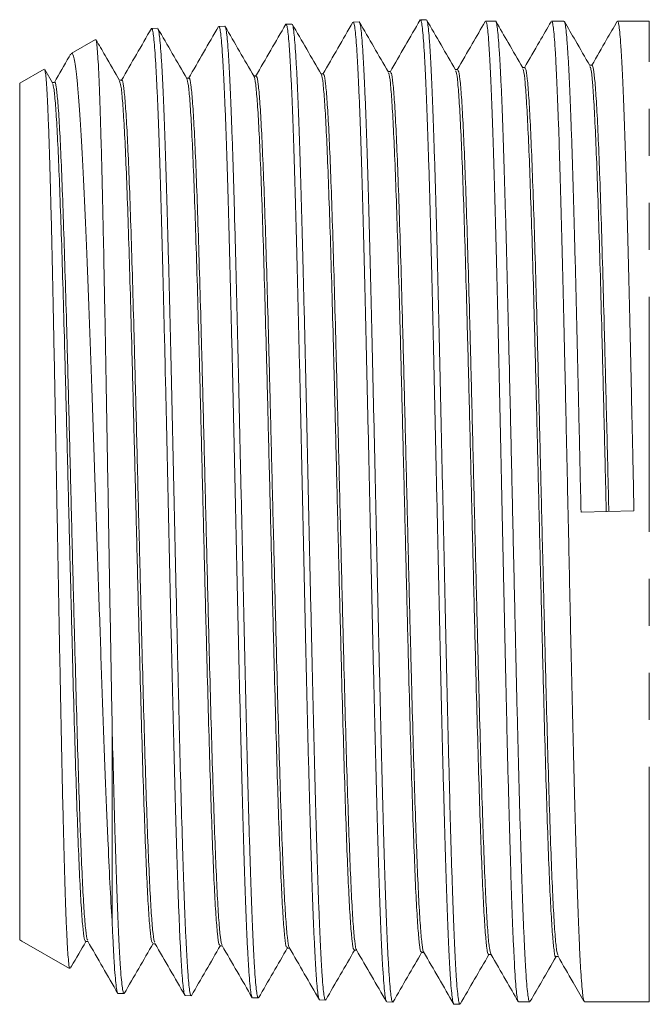
# Model space of a CAD drawing. Units: millimetres. Extents: x 177 to 249, y 89 to 257.
# Drawn here: x 177 to 194, y 96 to 122 of the extents above; entities that cross this region are included whole.
import ezdxf

# ---------------------------------------------------------------- set-up
doc = ezdxf.new("R2010")
doc.units = ezdxf.units.MM
doc.linetypes.add('PHANTOM', pattern=[12.7, 6.35, -1.27, 1.27, -1.27, 1.27, -1.27])

msp = doc.modelspace()

# ---------------------------------------------------------------- linework, layer by layer
at = {"color": 7, "linetype": 'Continuous', "lineweight": 15}
for p, q in [((186.166, 122.158), (186.006, 122.152)), ((187.98, 122.216), (187.82, 122.21)), ((189.849, 122.179), (189.582, 122.179)), ((191.696, 122.179), (191.363, 122.179)), ((194.002, 122.179), (193.144, 122.179)), ((180.724, 121.983), (180.563, 121.978)), ((182.538, 122.041), (182.378, 122.036)), ((184.352, 122.099), (184.192, 122.094)), ((179.046, 121.681), (178.391, 121.303)), ((177.661, 120.881), (177.002, 120.501)), ((177.887, 120.511), (177.677, 120.873)), ((177.002, 97.358), (177.002, 120.501)), ((193.588, 108.948), (192.159, 108.912)), ((179.502, 97.755), (179.502, 102.936)), ((177.002, 97.358), (177.06, 97.324)), ((177.06, 97.324), (178.349, 96.58)), ((179.657, 95.909), (179.817, 95.904)), ((181.471, 95.851), (181.631, 95.846)), ((183.285, 95.793), (183.445, 95.788)), ((185.099, 95.735), (185.259, 95.73)), ((186.913, 95.677), (187.073, 95.672)), ((188.727, 95.619), (188.887, 95.614)), ((190.473, 95.679), (190.773, 95.679)), ((192.253, 95.679), (194.002, 95.679))]:
    msp.add_line(p, q, dxfattribs=at)
at = {"color": 8, "linetype": 'PHANTOM', "lineweight": 0}
msp.add_line((194.002, 95.679), (194.002, 122.179), dxfattribs=at)
at = {"color": 7, "linetype": 'Continuous', "lineweight": 15, "flags": 128}
for points in [[(187.014, 120.812), (186.979, 120.812), (186.951, 120.812)], [(188.828, 120.871), (188.793, 120.871), (188.764, 120.871)], [(190.642, 120.928), (190.607, 120.928), (190.579, 120.928)], [(192.456, 120.986), (192.421, 120.986), (192.392, 120.986)], [(177.944, 120.522), (177.909, 120.521), (177.881, 120.521)], [(179.758, 120.58), (179.723, 120.58), (179.695, 120.58)], [(181.572, 120.637), (181.537, 120.637), (181.509, 120.637)], [(183.386, 120.696), (183.351, 120.696), (183.323, 120.696)], [(185.2, 120.754), (185.165, 120.754), (185.137, 120.754)], [(178.782, 97.308), (178.816, 97.308), (178.845, 97.308)], [(180.595, 97.25), (180.63, 97.25), (180.658, 97.25)], [(182.41, 97.191), (182.444, 97.191), (182.473, 97.191)], [(184.224, 97.134), (184.258, 97.134), (184.287, 97.134)], [(186.037, 97.075), (186.072, 97.075), (186.1, 97.075)], [(187.852, 97.017), (187.886, 97.017), (187.915, 97.017)], [(189.665, 96.96), (189.7, 96.96), (189.729, 96.96)], [(191.48, 96.901), (191.514, 96.901), (191.543, 96.901)]]:
    msp.add_lwpolyline(points, dxfattribs=at)
at = {"color": 7, "linetype": 'Continuous', "lineweight": 15}
for points, knots in [([(186.001, 122.153), (185.865, 121.918), (185.594, 121.448), (185.323, 120.978), (185.188, 120.744)], [0, 0, 0, 0, 0.500031, 1, 1, 1, 1]), ([(186.902, 95.698), (186.897, 95.705), (186.884, 95.724), (186.864, 95.859), (186.84, 96.095), (186.815, 96.427), (186.79, 96.844), (186.766, 97.345), (186.742, 97.934), (186.718, 98.602), (186.693, 99.338), (186.669, 100.139), (186.644, 101.012), (186.62, 101.942), (186.596, 102.912), (186.572, 103.925), (186.547, 104.982), (186.522, 106.069), (186.498, 107.164), (186.474, 108.272), (186.45, 109.396), (186.425, 110.516), (186.4, 111.613), (186.376, 112.692), (186.352, 113.755), (186.328, 114.782), (186.303, 115.757), (186.279, 116.686), (186.254, 117.567), (186.23, 118.386), (186.206, 119.129), (186.182, 119.802), (186.157, 120.403), (186.132, 120.921), (186.109, 121.349), (186.085, 121.69), (186.06, 121.944), (186.035, 122.097), (186.017, 122.161), (186.008, 122.147), (186.006, 122.145)], [0, 0, 0, 0, 0.016027, 0.042847, 0.070446, 0.098044, 0.124859, 0.151674, 0.179268, 0.206862, 0.233671, 0.260481, 0.288069, 0.315658, 0.34246, 0.369263, 0.396844, 0.424426, 0.451221, 0.478015, 0.505589, 0.533162, 0.55995, 0.586739, 0.614305, 0.641872, 0.668656, 0.695439, 0.723001, 0.750564, 0.777341, 0.804119, 0.831675, 0.859231, 0.886002, 0.912772, 0.940321, 0.96787, 0.994632, 1, 1, 1, 1]), ([(186.957, 120.801), (186.826, 121.027), (186.564, 121.479), (186.303, 121.931), (186.172, 122.157)], [0, 0, 0, 0, 0.49997, 1, 1, 1, 1]), ([(186.177, 122.137), (186.182, 122.13), (186.195, 122.112), (186.216, 121.979), (186.241, 121.746), (186.265, 121.416), (186.289, 121.002), (186.313, 120.504), (186.338, 119.917), (186.362, 119.252), (186.386, 118.519), (186.41, 117.719), (186.435, 116.849), (186.46, 115.921), (186.484, 114.953), (186.508, 113.942), (186.532, 112.886), (186.556, 111.801), (186.581, 110.706), (186.606, 109.598), (186.63, 108.475), (186.654, 107.355), (186.678, 106.257), (186.703, 105.177), (186.728, 104.113), (186.752, 103.084), (186.776, 102.107), (186.8, 101.176), (186.825, 100.293), (186.849, 99.471), (186.873, 98.724), (186.897, 98.048), (186.922, 97.444), (186.946, 96.922), (186.971, 96.491), (186.995, 96.146), (187.019, 95.888), (187.043, 95.731), (187.062, 95.664), (187.072, 95.677), (187.073, 95.68)], [0, 0, 0, 0, 0.015551, 0.042316, 0.069857, 0.097399, 0.12417, 0.150941, 0.178489, 0.206037, 0.232815, 0.259594, 0.28715, 0.314706, 0.341492, 0.368277, 0.395841, 0.423404, 0.450194, 0.476984, 0.504552, 0.53212, 0.558916, 0.585712, 0.613286, 0.64086, 0.667663, 0.694465, 0.722046, 0.749627, 0.776438, 0.803249, 0.830838, 0.858427, 0.885244, 0.91206, 0.939655, 0.96725, 0.994072, 1, 1, 1, 1]), ([(187.815, 122.21), (187.679, 121.975), (187.408, 121.505), (187.137, 121.036), (187.001, 120.801)], [0, 0, 0, 0, 0.50003, 1, 1, 1, 1]), ([(188.717, 95.638), (188.714, 95.64), (188.703, 95.648), (188.685, 95.755), (188.66, 95.965), (188.635, 96.275), (188.611, 96.67), (188.587, 97.151), (188.563, 97.721), (188.538, 98.372), (188.513, 99.091), (188.489, 99.879), (188.465, 100.739), (188.441, 101.659), (188.416, 102.621), (188.391, 103.627), (188.367, 104.68), (188.343, 105.765), (188.319, 106.861), (188.295, 107.971), (188.27, 109.099), (188.245, 110.226), (188.221, 111.332), (188.197, 112.422), (188.173, 113.496), (188.148, 114.538), (188.123, 115.53), (188.1, 116.476), (188.075, 117.376), (188.051, 118.216), (188.026, 118.981), (188.002, 119.676), (187.978, 120.301), (187.954, 120.844), (187.929, 121.297), (187.904, 121.663), (187.88, 121.943), (187.856, 122.124), (187.836, 122.209), (187.824, 122.202), (187.82, 122.199)], [0, 0, 0, 0, 0.00912, 0.035932, 0.063524, 0.091116, 0.11792, 0.144725, 0.172308, 0.199892, 0.226691, 0.253489, 0.281067, 0.308645, 0.335439, 0.362233, 0.389806, 0.417379, 0.444167, 0.470954, 0.498521, 0.526088, 0.552868, 0.579649, 0.607208, 0.634767, 0.66154, 0.688313, 0.715864, 0.743415, 0.770183, 0.796951, 0.824497, 0.852043, 0.878806, 0.905569, 0.933109, 0.96065, 0.987406, 1, 1, 1, 1]), ([(188.77, 120.86), (188.64, 121.086), (188.378, 121.538), (188.117, 121.99), (187.986, 122.216)], [0, 0, 0, 0, 0.499971, 1, 1, 1, 1]), ([(187.991, 122.203), (187.992, 122.203), (188.001, 122.203), (188.017, 122.115), (188.042, 121.932), (188.066, 121.649), (188.091, 121.274), (188.115, 120.81), (188.139, 120.266), (188.163, 119.643), (188.188, 118.938), (188.213, 118.159), (188.237, 117.323), (188.261, 116.428), (188.285, 115.471), (188.31, 114.466), (188.335, 113.432), (188.359, 112.366), (188.383, 111.265), (188.407, 110.147), (188.432, 109.031), (188.456, 107.914), (188.481, 106.794), (188.505, 105.689), (188.529, 104.617), (188.553, 103.575), (188.578, 102.561), (188.603, 101.593), (188.626, 100.687), (188.65, 99.837), (188.675, 99.045), (188.7, 98.324), (188.724, 97.684), (188.748, 97.123), (188.772, 96.641), (188.797, 96.248), (188.822, 95.948), (188.846, 95.741), (188.868, 95.627), (188.881, 95.625), (188.887, 95.624)], [0, 0, 0, 0, 0.002363, 0.029893, 0.056652, 0.08341, 0.110946, 0.138481, 0.165247, 0.192012, 0.219555, 0.247097, 0.273871, 0.300644, 0.328195, 0.355746, 0.382525, 0.409304, 0.436861, 0.464417, 0.491201, 0.517985, 0.545547, 0.573109, 0.599899, 0.626689, 0.654256, 0.681824, 0.708622, 0.735419, 0.762994, 0.79057, 0.817375, 0.84418, 0.871763, 0.899347, 0.926156, 0.952966, 0.980554, 1, 1, 1, 1]), ([(189.568, 122.164), (189.453, 121.964), (189.202, 121.53), (188.951, 121.095), (188.816, 120.86)], [0, 0, 0, 0, 0.459709, 1, 1, 1, 1]), ([(189.582, 122.171), (189.589, 122.169), (189.603, 122.164), (189.626, 122.044), (189.65, 121.83), (189.673, 121.525), (189.696, 121.132), (189.721, 120.648), (189.745, 120.079), (189.769, 119.437), (189.792, 118.721), (189.816, 117.928), (189.84, 117.071), (189.865, 116.163), (189.888, 115.206), (189.912, 114.194), (189.936, 113.144), (189.96, 112.074), (189.984, 110.982), (190.008, 109.865), (190.032, 108.742), (190.055, 107.63), (190.079, 106.527), (190.104, 105.431), (190.128, 104.361), (190.151, 103.333), (190.174, 102.343), (190.199, 101.392), (190.223, 100.495), (190.247, 99.666), (190.271, 98.902), (190.294, 98.203), (190.318, 97.581), (190.343, 97.045), (190.367, 96.592), (190.39, 96.224), (190.414, 95.945), (190.438, 95.767), (190.458, 95.681), (190.469, 95.689), (190.473, 95.691)], [0, 0, 0, 0, 0.020633, 0.047871, 0.075108, 0.101577, 0.128045, 0.155283, 0.18252, 0.208989, 0.235457, 0.262695, 0.289932, 0.316401, 0.34287, 0.370107, 0.397345, 0.423813, 0.450282, 0.47752, 0.504757, 0.531226, 0.557694, 0.584932, 0.612169, 0.638638, 0.665106, 0.692344, 0.719581, 0.74605, 0.772519, 0.799756, 0.826994, 0.853462, 0.879931, 0.907169, 0.934406, 0.960875, 0.987343, 1, 1, 1, 1]), ([(190.773, 95.687), (190.771, 95.684), (190.762, 95.671), (190.743, 95.736), (190.718, 95.891), (190.693, 96.147), (190.669, 96.49), (190.644, 96.92), (190.619, 97.44), (190.594, 98.043), (190.569, 98.717), (190.545, 99.463), (190.52, 100.283), (190.495, 101.166), (190.47, 102.096), (190.445, 103.074), (190.42, 104.102), (190.39, 105.402), (190.354, 106.993), (190.312, 108.857), (190.271, 110.734), (190.235, 112.319), (190.204, 113.615), (190.18, 114.639), (190.155, 115.633), (190.131, 116.578), (190.105, 117.459), (190.08, 118.282), (190.056, 119.045), (190.031, 119.735), (190.007, 120.342), (189.982, 120.869), (189.956, 121.316), (189.931, 121.673), (189.907, 121.938), (189.883, 122.106), (189.863, 122.183), (189.852, 122.171), (189.849, 122.168)], [0, 0, 0, 0, 0.005509, 0.031981, 0.059222, 0.086462, 0.112934, 0.139405, 0.166646, 0.193887, 0.220359, 0.24683, 0.274071, 0.301312, 0.327784, 0.354255, 0.381496, 0.408737, 0.453206, 0.498573, 0.543042, 0.588409, 0.614881, 0.641353, 0.668593, 0.695834, 0.722306, 0.748777, 0.776018, 0.803259, 0.829731, 0.856202, 0.883443, 0.910684, 0.937155, 0.963627, 0.990868, 1, 1, 1, 1]), ([(190.585, 120.918), (190.454, 121.144), (190.213, 121.559), (189.973, 121.975), (189.863, 122.165)], [0, 0, 0, 0, 0.543277, 1, 1, 1, 1]), ([(191.348, 122.162), (191.244, 121.982), (191.005, 121.567), (190.765, 121.152), (190.63, 120.918)], [0, 0, 0, 0, 0.4338195, 1, 1, 1, 1]), ([(191.363, 122.179), (191.363, 122.179), (191.371, 122.194), (191.387, 122.141), (191.411, 122.008), (191.435, 121.77), (191.459, 121.445), (191.483, 121.033), (191.506, 120.53), (191.53, 119.943), (191.555, 119.284), (191.579, 118.553), (191.602, 117.745), (191.626, 116.874), (191.65, 115.955), (191.674, 114.987), (191.698, 113.966), (191.728, 112.628), (191.764, 110.94), (191.809, 108.924), (191.852, 106.893), (191.888, 105.216), (191.919, 103.884), (191.943, 102.873), (191.967, 101.895), (191.99, 100.968), (192.014, 100.107), (192.038, 99.307), (192.063, 98.568), (192.087, 97.904), (192.11, 97.325), (192.133, 96.826), (192.158, 96.41), (192.182, 96.083), (192.206, 95.853), (192.229, 95.707), (192.245, 95.689), (192.253, 95.68)], [0, 0, 0, 0, 0.000089, 0.026561, 0.053802, 0.081043, 0.107515, 0.133987, 0.161229, 0.18847, 0.214942, 0.241414, 0.268655, 0.295896, 0.322368, 0.34884, 0.376082, 0.403323, 0.45134, 0.500495, 0.548512, 0.597666, 0.624138, 0.65061, 0.677851, 0.705092, 0.731565, 0.758037, 0.785278, 0.812519, 0.838991, 0.865463, 0.892704, 0.919945, 0.946417, 0.972889, 1, 1, 1, 1]), ([(192.159, 108.912), (192.146, 109.484), (192.12, 110.636), (192.086, 112.131), (192.058, 113.388), (192.033, 114.421), (192.008, 115.423), (191.983, 116.379), (191.958, 117.273), (191.934, 118.109), (191.909, 118.887), (191.884, 119.593), (191.859, 120.217), (191.834, 120.762), (191.81, 121.227), (191.785, 121.604), (191.76, 121.888), (191.735, 122.077), (191.714, 122.174), (191.701, 122.169), (191.696, 122.167)], [0, 0, 0, 0, 0.082258, 0.165931, 0.21883, 0.271728, 0.326164, 0.380599, 0.433498, 0.486396, 0.540832, 0.595268, 0.648166, 0.701065, 0.755501, 0.809936, 0.862835, 0.915734, 0.970169, 1, 1, 1, 1]), ([(192.398, 120.975), (192.268, 121.201), (192.038, 121.598), (191.808, 121.995), (191.709, 122.166)], [0, 0, 0, 0, 0.5692459, 1, 1, 1, 1]), ([(193.129, 122.163), (193.036, 122.002), (192.81, 121.61), (192.583, 121.217), (192.45, 120.986)], [0, 0, 0, 0, 0.410623, 1, 1, 1, 1]), ([(193.144, 122.171), (193.15, 122.169), (193.164, 122.164), (193.186, 122.047), (193.209, 121.836), (193.233, 121.53), (193.258, 121.137), (193.282, 120.659), (193.306, 120.093), (193.329, 119.446), (193.353, 118.73), (193.377, 117.946), (193.401, 117.09), (193.425, 116.175), (193.449, 115.218), (193.472, 114.216), (193.497, 113.167), (193.524, 111.939), (193.555, 110.53), (193.577, 109.478), (193.588, 108.948)], [0, 0, 0, 0, 0.041139, 0.094126, 0.148653, 0.20318, 0.256167, 0.309154, 0.363681, 0.418208, 0.471195, 0.524182, 0.578709, 0.633235, 0.686222, 0.739209, 0.793736, 0.848262, 0.923592, 1, 1, 1, 1]), ([(180.559, 121.979), (180.423, 121.744), (180.154, 121.278), (179.885, 120.812), (179.752, 120.58)], [0, 0, 0, 0, 0.503848, 1, 1, 1, 1]), ([(181.46, 95.869), (181.458, 95.87), (181.448, 95.873), (181.431, 95.97), (181.407, 96.162), (181.383, 96.455), (181.358, 96.837), (181.333, 97.301), (181.309, 97.846), (181.285, 98.476), (181.261, 99.181), (181.236, 99.949), (181.212, 100.779), (181.187, 101.676), (181.163, 102.625), (181.139, 103.609), (181.115, 104.631), (181.09, 105.693), (181.065, 106.778), (181.041, 107.868), (181.017, 108.965), (180.993, 110.072), (180.968, 111.171), (180.943, 112.244), (180.919, 113.293), (180.895, 114.321), (180.871, 115.31), (180.846, 116.244), (180.821, 117.127), (180.797, 117.959), (180.773, 118.727), (180.749, 119.417), (180.724, 120.034), (180.7, 120.577), (180.675, 121.036), (180.652, 121.405), (180.627, 121.687), (180.603, 121.877), (180.581, 121.973), (180.568, 121.969), (180.564, 121.967)], [0, 0, 0, 0, 0.0058261, 0.0326516, 0.0594771, 0.0870822, 0.1146873, 0.1415081, 0.1683289, 0.1959292, 0.2235295, 0.2503448, 0.2771601, 0.3047548, 0.3323496, 0.359158, 0.3859665, 0.4135543, 0.4411421, 0.4679426, 0.4947431, 0.5223227, 0.5499022, 0.5766962, 0.6034901, 0.6310628, 0.6586354, 0.6854247, 0.712214, 0.7397819, 0.7673497, 0.7941331, 0.8209164, 0.8484783, 0.8760402, 0.9028163, 0.9295923, 0.9571468, 0.9847013, 1, 1, 1, 1]), ([(181.515, 120.627), (181.384, 120.853), (181.123, 121.304), (180.861, 121.756), (180.73, 121.982)], [0, 0, 0, 0, 0.499971, 1, 1, 1, 1]), ([(180.736, 121.962), (180.74, 121.957), (180.752, 121.944), (180.772, 121.822), (180.796, 121.604), (180.82, 121.287), (180.844, 120.883), (180.869, 120.397), (180.894, 119.831), (180.918, 119.182), (180.942, 118.458), (180.966, 117.674), (180.99, 116.829), (181.015, 115.919), (181.04, 114.959), (181.064, 113.964), (181.088, 112.935), (181.112, 111.867), (181.137, 110.777), (181.161, 109.685), (181.185, 108.587), (181.21, 107.481), (181.239, 106.152), (181.275, 104.62), (181.314, 102.953), (181.354, 101.39), (181.39, 100.166), (181.419, 99.228), (181.443, 98.524), (181.467, 97.888), (181.492, 97.331), (181.517, 96.862), (181.541, 96.477), (181.565, 96.177), (181.589, 95.972), (181.611, 95.86), (181.626, 95.856), (181.632, 95.855)], [0, 0, 0, 0, 0.013191, 0.039968, 0.066745, 0.094299, 0.121854, 0.148635, 0.175417, 0.202977, 0.230536, 0.257324, 0.284112, 0.311678, 0.339243, 0.366039, 0.392834, 0.420407, 0.447981, 0.474784, 0.501587, 0.529168, 0.55675, 0.601046, 0.646206, 0.690502, 0.735661, 0.762481, 0.789302, 0.816901, 0.844501, 0.871326, 0.898152, 0.925757, 0.953361, 0.980192, 1, 1, 1, 1]), ([(182.373, 122.036), (182.237, 121.801), (181.966, 121.331), (181.695, 120.861), (181.559, 120.627)], [0, 0, 0, 0, 0.500032, 1, 1, 1, 1]), ([(183.274, 95.812), (183.269, 95.822), (183.256, 95.845), (183.234, 95.989), (183.209, 96.231), (183.185, 96.565), (183.16, 96.983), (183.136, 97.492), (183.112, 98.083), (183.088, 98.746), (183.063, 99.479), (183.038, 100.287), (183.014, 101.157), (182.99, 102.074), (182.966, 103.039), (182.941, 104.055), (182.916, 105.107), (182.893, 106.175), (182.869, 107.262), (182.844, 108.372), (182.819, 109.485), (182.795, 110.584), (182.771, 111.671), (182.747, 112.749), (182.722, 113.799), (182.697, 114.804), (182.673, 115.769), (182.649, 116.693), (182.625, 117.562), (182.601, 118.36), (182.576, 119.093), (182.551, 119.76), (182.527, 120.348), (182.503, 120.85), (182.479, 121.269), (182.454, 121.602), (182.429, 121.847), (182.405, 121.988), (182.389, 122.048), (182.379, 122.033), (182.378, 122.031)], [0, 0, 0, 0, 0.017999, 0.045595, 0.07319, 0.1, 0.126811, 0.154401, 0.18199, 0.208796, 0.235601, 0.263186, 0.290771, 0.31757, 0.344369, 0.371947, 0.399525, 0.426317, 0.453108, 0.480678, 0.508249, 0.535033, 0.561817, 0.589379, 0.616941, 0.643721, 0.6705, 0.698058, 0.725615, 0.752389, 0.779163, 0.806715, 0.834267, 0.861034, 0.887801, 0.915346, 0.942891, 0.96965, 0.99641, 1, 1, 1, 1]), ([(183.329, 120.685), (183.198, 120.911), (182.936, 121.363), (182.675, 121.815), (182.544, 122.041)], [0, 0, 0, 0, 0.499969, 1, 1, 1, 1]), ([(182.549, 122.02), (182.554, 122.014), (182.567, 121.996), (182.587, 121.864), (182.612, 121.637), (182.637, 121.311), (182.661, 120.898), (182.685, 120.402), (182.709, 119.828), (182.734, 119.169), (182.759, 118.436), (182.783, 117.643), (182.806, 116.789), (182.831, 115.871), (182.856, 114.902), (182.88, 113.9), (182.904, 112.863), (182.928, 111.788), (182.953, 110.692), (182.977, 109.594), (183.002, 108.491), (183.026, 107.381), (183.05, 106.282), (183.074, 105.212), (183.099, 104.167), (183.124, 103.147), (183.148, 102.168), (183.172, 101.246), (183.196, 100.378), (183.221, 99.562), (183.246, 98.814), (183.27, 98.145), (183.294, 97.551), (183.318, 97.033), (183.342, 96.6), (183.367, 96.259), (183.391, 96.005), (183.415, 95.848), (183.433, 95.78), (183.443, 95.793), (183.445, 95.796)], [0, 0, 0, 0, 0.01588, 0.042643, 0.069405, 0.096945, 0.124485, 0.151254, 0.178023, 0.20557, 0.233117, 0.259894, 0.286672, 0.314227, 0.341782, 0.368565, 0.395348, 0.422909, 0.45047, 0.477259, 0.504047, 0.531613, 0.559179, 0.585973, 0.612768, 0.64034, 0.667912, 0.694714, 0.721516, 0.749095, 0.776675, 0.803485, 0.830294, 0.857882, 0.88547, 0.912285, 0.939099, 0.966692, 0.994286, 1, 1, 1, 1]), ([(184.187, 122.094), (184.051, 121.86), (183.78, 121.39), (183.509, 120.92), (183.373, 120.685)], [0, 0, 0, 0, 0.500029, 1, 1, 1, 1]), ([(185.089, 95.75), (185.088, 95.75), (185.078, 95.751), (185.061, 95.843), (185.036, 96.03), (185.012, 96.316), (184.988, 96.693), (184.964, 97.159), (184.939, 97.704), (184.914, 98.327), (184.89, 99.032), (184.866, 99.808), (184.842, 100.642), (184.817, 101.533), (184.792, 102.486), (184.768, 103.485), (184.744, 104.514), (184.72, 105.572), (184.695, 106.666), (184.67, 107.775), (184.646, 108.881), (184.623, 109.988), (184.598, 111.098), (184.574, 112.192), (184.549, 113.252), (184.525, 114.283), (184.501, 115.284), (184.476, 116.24), (184.452, 117.134), (184.427, 117.971), (184.403, 118.751), (184.379, 119.46), (184.355, 120.088), (184.33, 120.638), (184.305, 121.109), (184.281, 121.491), (184.257, 121.782), (184.233, 121.979), (184.211, 122.085), (184.197, 122.084), (184.192, 122.083)], [0, 0, 0, 0, 0.00349, 0.031094, 0.057911, 0.084729, 0.112326, 0.139923, 0.166736, 0.19355, 0.221142, 0.248734, 0.275542, 0.302349, 0.329935, 0.357522, 0.384322, 0.411122, 0.438701, 0.46628, 0.493072, 0.519864, 0.547434, 0.575005, 0.601792, 0.628579, 0.656144, 0.683709, 0.710491, 0.737273, 0.764833, 0.792393, 0.819168, 0.845944, 0.873497, 0.901051, 0.927819, 0.954587, 0.982133, 1, 1, 1, 1]), ([(185.143, 120.744), (185.012, 120.97), (184.751, 121.422), (184.489, 121.873), (184.358, 122.099)], [0, 0, 0, 0, 0.4999719, 1, 1, 1, 1]), ([(184.364, 122.088), (184.364, 122.088), (184.373, 122.088), (184.39, 122.001), (184.414, 121.819), (184.438, 121.538), (184.462, 121.171), (184.487, 120.712), (184.512, 120.169), (184.535, 119.55), (184.559, 118.858), (184.584, 118.088), (184.609, 117.251), (184.633, 116.364), (184.657, 115.424), (184.681, 114.429), (184.706, 113.394), (184.731, 112.337), (184.755, 111.257), (184.779, 110.149), (184.803, 109.032), (184.828, 107.925), (184.852, 106.825), (184.877, 105.729), (184.901, 104.656), (184.925, 103.624), (184.949, 102.628), (184.974, 101.668), (184.999, 100.76), (185.023, 99.918), (185.047, 99.14), (185.071, 98.423), (185.096, 97.783), (185.12, 97.228), (185.144, 96.754), (185.168, 96.362), (185.193, 96.061), (185.218, 95.857), (185.24, 95.744), (185.254, 95.741), (185.26, 95.74)], [0, 0, 0, 0, 0.001366, 0.028909, 0.056452, 0.083223, 0.109995, 0.137544, 0.165093, 0.191872, 0.218652, 0.246208, 0.273765, 0.300552, 0.327338, 0.354903, 0.382468, 0.40926, 0.436052, 0.463621, 0.491191, 0.517988, 0.544786, 0.572361, 0.599936, 0.62674, 0.653543, 0.681125, 0.708707, 0.735518, 0.76233, 0.789919, 0.817509, 0.844328, 0.871146, 0.898743, 0.92634, 0.953163, 0.979986, 1, 1, 1, 1]), ([(179.059, 121.672), (179.064, 121.66), (179.075, 121.634), (179.092, 121.485), (179.111, 121.245), (179.13, 120.919), (179.149, 120.509), (179.167, 120.012), (179.185, 119.435), (179.204, 118.788), (179.222, 118.072), (179.241, 117.284), (179.26, 116.434), (179.278, 115.537), (179.296, 114.593), (179.315, 113.599), (179.334, 112.569), (179.352, 111.52), (179.37, 110.452), (179.389, 109.361), (179.408, 108.265), (179.426, 107.183), (179.445, 106.11), (179.463, 105.048), (179.482, 103.978), (179.495, 103.29), (179.502, 102.936)], [0, 0, 0, 0, 0.033374, 0.07543, 0.117486, 0.158462, 0.199437, 0.241596, 0.283756, 0.324859, 0.365962, 0.40825, 0.450537, 0.491794, 0.533052, 0.575497, 0.617942, 0.659371, 0.700801, 0.743428, 0.786055, 0.827599, 0.869142, 0.911887, 0.954633, 1, 1, 1, 1]), ([(179.701, 120.57), (179.57, 120.796), (179.357, 121.164), (179.144, 121.532), (179.062, 121.674)], [0, 0, 0, 0, 0.614068, 1, 1, 1, 1]), ([(178.378, 121.284), (178.364, 121.261), (178.218, 121.007), (178.071, 120.753), (177.937, 120.522)], [0, 0, 0, 0, 0.090852, 1, 1, 1, 1]), ([(179.502, 97.755), (179.483, 98.076), (179.444, 98.723), (179.396, 99.772), (179.354, 100.757), (179.318, 101.637), (179.281, 102.576), (179.245, 103.56), (179.21, 104.571), (179.175, 105.611), (179.138, 106.684), (179.101, 107.77), (179.065, 108.849), (179.03, 109.924), (178.994, 111.001), (178.958, 112.059), (178.921, 113.08), (178.885, 114.07), (178.849, 115.03), (178.813, 115.942), (178.777, 116.791), (178.741, 117.582), (178.704, 118.315), (178.668, 118.978), (178.633, 119.559), (178.597, 120.063), (178.56, 120.489), (178.523, 120.829), (178.488, 121.08), (178.453, 121.24), (178.422, 121.315), (178.403, 121.3), (178.396, 121.294)], [0, 0, 0, 0, 0.051823, 0.104571, 0.136997, 0.169424, 0.202792, 0.236161, 0.268615, 0.301069, 0.33448, 0.36789, 0.400123, 0.432356, 0.465534, 0.49871, 0.530788, 0.562866, 0.595885, 0.628903, 0.660789, 0.692674, 0.7255, 0.758326, 0.789982, 0.821638, 0.85423, 0.886823, 0.918221, 0.949618, 0.981939, 1, 1, 1, 1]), ([(177.674, 120.872), (177.679, 120.861), (177.69, 120.836), (177.708, 120.696), (177.727, 120.472), (177.745, 120.164), (177.763, 119.779), (177.782, 119.313), (177.801, 118.771), (177.819, 118.163), (177.838, 117.491), (177.856, 116.75), (177.874, 115.952), (177.893, 115.111), (177.912, 114.225), (177.93, 113.292), (177.949, 112.327), (177.967, 111.344), (177.986, 110.343), (178.004, 109.321), (178.023, 108.294), (178.041, 107.279), (178.059, 106.273), (178.078, 105.276), (178.097, 104.302), (178.116, 103.369), (178.134, 102.471), (178.152, 101.611), (178.171, 100.801), (178.19, 100.055), (178.208, 99.369), (178.227, 98.744), (178.245, 98.19), (178.263, 97.717), (178.282, 97.321), (178.301, 97.001), (178.322, 96.743), (178.34, 96.59), (178.353, 96.594), (178.357, 96.596)], [0, 0, 0, 0, 0.021112, 0.048179, 0.075245, 0.101672, 0.128098, 0.155288, 0.182478, 0.208989, 0.2355, 0.262778, 0.290056, 0.316643, 0.343229, 0.370583, 0.397938, 0.424617, 0.451297, 0.478744, 0.506192, 0.532981, 0.55977, 0.587331, 0.614892, 0.641793, 0.668694, 0.696373, 0.724053, 0.751026, 0.777999, 0.805752, 0.833506, 0.860561, 0.887617, 0.915452, 0.943288, 0.980741, 1, 1, 1, 1]), ([(186.957, 120.774), (186.961, 120.774), (186.98, 120.772), (187.012, 120.522), (187.053, 120.023), (187.094, 119.282), (187.136, 118.334), (187.177, 117.19), (187.218, 115.878), (187.26, 114.425), (187.301, 112.857), (187.342, 111.209), (187.384, 109.514), (187.425, 107.807), (187.466, 106.122), (187.508, 104.494), (187.549, 102.957), (187.59, 101.542), (187.632, 100.276), (187.673, 99.19), (187.714, 98.302), (187.756, 97.625), (187.797, 97.2), (187.829, 97.006), (187.847, 97.037), (187.852, 97.044)], [0, 0, 0, 0, 0.015181, 0.061312, 0.107449, 0.153593, 0.19974, 0.245892, 0.292052, 0.338214, 0.384382, 0.430557, 0.476735, 0.522918, 0.569108, 0.615301, 0.6615, 0.707705, 0.753914, 0.800128, 0.846349, 0.892573, 0.938802, 0.985039, 1, 1, 1, 1]), ([(187.014, 120.783), (187.022, 120.785), (187.045, 120.791), (187.081, 120.527), (187.122, 120.023), (187.163, 119.283), (187.205, 118.335), (187.246, 117.192), (187.287, 115.88), (187.329, 114.426), (187.37, 112.858), (187.411, 111.211), (187.453, 109.516), (187.494, 107.808), (187.535, 106.124), (187.577, 104.495), (187.618, 102.959), (187.659, 101.543), (187.701, 100.278), (187.742, 99.19), (187.783, 98.303), (187.825, 97.624), (187.866, 97.208), (187.894, 97.015), (187.908, 97.031), (187.909, 97.031)], [0, 0, 0, 0, 0.028773, 0.074903, 0.121039, 0.167181, 0.213327, 0.259478, 0.305636, 0.351797, 0.397963, 0.444136, 0.490313, 0.536494, 0.582683, 0.628875, 0.675072, 0.721276, 0.767483, 0.813696, 0.859915, 0.906138, 0.952366, 0.998601, 1, 1, 1, 1]), ([(188.77, 120.83), (188.777, 120.826), (188.797, 120.813), (188.83, 120.533), (188.872, 120.005), (188.913, 119.234), (188.954, 118.257), (188.996, 117.089), (189.037, 115.752), (189.078, 114.276), (189.12, 112.691), (189.161, 111.027), (189.202, 109.321), (189.244, 107.606), (189.285, 105.918), (189.326, 104.291), (189.368, 102.758), (189.409, 101.352), (189.45, 100.101), (189.492, 99.028), (189.533, 98.162), (189.574, 97.509), (189.616, 97.109), (189.646, 96.937), (189.663, 96.973), (189.665, 96.979)], [0, 0, 0, 0, 0.020781, 0.066915, 0.113051, 0.159193, 0.205341, 0.251493, 0.29765, 0.343814, 0.389981, 0.436154, 0.482333, 0.528516, 0.574703, 0.620898, 0.667096, 0.713299, 0.759509, 0.805722, 0.85194, 0.898166, 0.944394, 0.990628, 1, 1, 1, 1]), ([(188.828, 120.847), (188.838, 120.843), (188.862, 120.835), (188.9, 120.537), (188.941, 120.005), (188.982, 119.235), (189.024, 118.258), (189.065, 117.091), (189.106, 115.753), (189.148, 114.278), (189.189, 112.692), (189.23, 111.029), (189.272, 109.323), (189.313, 107.608), (189.354, 105.92), (189.396, 104.293), (189.437, 102.759), (189.478, 101.354), (189.52, 100.102), (189.561, 99.03), (189.602, 98.161), (189.644, 97.516), (189.684, 97.095), (189.71, 97.017), (189.723, 96.98)], [0, 0, 0, 0, 0.034146, 0.080285, 0.126426, 0.172573, 0.218728, 0.264885, 0.311047, 0.357216, 0.403389, 0.449566, 0.495751, 0.541939, 0.588132, 0.634332, 0.680535, 0.726743, 0.772959, 0.819177, 0.865401, 0.911632, 0.957865, 1, 1, 1, 1]), ([(190.585, 120.887), (190.592, 120.878), (190.614, 120.854), (190.649, 120.54), (190.69, 119.98), (190.732, 119.184), (190.773, 118.178), (190.814, 116.982), (190.856, 115.623), (190.897, 114.125), (190.938, 112.521), (190.98, 110.843), (191.021, 109.126), (191.062, 107.404), (191.104, 105.712), (191.145, 104.087), (191.186, 102.56), (191.228, 101.163), (191.269, 99.926), (191.31, 98.871), (191.352, 98.022), (191.393, 97.393), (191.434, 97.024), (191.463, 96.867), (191.478, 96.908), (191.48, 96.911)], [0, 0, 0, 0, 0.025733, 0.071879, 0.118031, 0.164186, 0.210347, 0.256515, 0.302685, 0.348861, 0.395044, 0.44123, 0.487421, 0.533619, 0.57982, 0.626027, 0.67224, 0.718456, 0.764678, 0.810907, 0.857138, 0.903375, 0.949619, 0.995866, 1, 1, 1, 1]), ([(190.642, 120.912), (190.654, 120.902), (190.679, 120.879), (190.718, 120.544), (190.76, 119.98), (190.801, 119.185), (190.842, 118.179), (190.884, 116.984), (190.925, 115.625), (190.966, 114.126), (191.008, 112.523), (191.049, 110.845), (191.09, 109.127), (191.132, 107.405), (191.173, 105.714), (191.214, 104.089), (191.256, 102.562), (191.297, 101.164), (191.338, 99.926), (191.38, 98.873), (191.421, 98.021), (191.462, 97.402), (191.501, 97.017), (191.526, 96.957), (191.537, 96.93)], [0, 0, 0, 0, 0.039095, 0.085232, 0.131377, 0.177524, 0.223676, 0.269835, 0.315997, 0.362165, 0.408339, 0.454517, 0.5007, 0.54689, 0.593082, 0.63928, 0.685485, 0.731693, 0.777907, 0.824127, 0.87035, 0.916579, 0.962814, 1, 1, 1, 1]), ([(192.398, 120.949), (192.408, 120.932), (192.431, 120.892), (192.468, 120.546), (192.509, 119.953), (192.551, 119.127), (192.592, 118.095), (192.633, 116.873), (192.675, 115.489), (192.716, 113.971), (192.757, 112.349), (192.799, 110.656), (192.826, 109.504), (192.84, 108.928)], [0, 0, 0, 0, 0.06358, 0.157174, 0.250779, 0.344398, 0.438024, 0.531659, 0.625309, 0.718965, 0.812627, 0.906302, 1, 1, 1, 1]), ([(192.456, 120.982), (192.469, 120.962), (192.496, 120.919), (192.537, 120.549), (192.578, 119.953), (192.62, 119.128), (192.661, 118.097), (192.702, 116.874), (192.744, 115.491), (192.785, 113.973), (192.826, 112.35), (192.868, 110.658), (192.895, 109.506), (192.909, 108.93)], [0, 0, 0, 0, 0.08829, 0.179414, 0.270549, 0.361698, 0.452853, 0.544018, 0.635197, 0.726381, 0.817571, 0.908775, 1, 1, 1, 1]), ([(177.944, 120.515), (177.944, 120.517), (177.959, 120.557), (177.987, 120.413), (178.028, 120.069), (178.07, 119.467), (178.111, 118.658), (178.153, 117.65), (178.194, 116.46), (178.235, 115.118), (178.277, 113.649), (178.318, 112.081), (178.359, 110.45), (178.401, 108.787), (178.442, 107.127), (178.483, 105.503), (178.525, 103.948), (178.566, 102.496), (178.607, 101.175), (178.649, 100.011), (178.69, 99.032), (178.731, 98.252), (178.773, 97.698), (178.808, 97.388), (178.83, 97.358), (178.838, 97.347)], [0, 0, 0, 0, 0.002525, 0.048668, 0.094815, 0.140966, 0.187125, 0.233288, 0.279455, 0.32563, 0.371808, 0.417991, 0.464182, 0.510375, 0.556574, 0.602781, 0.64899, 0.695205, 0.741427, 0.787652, 0.833883, 0.880121, 0.926362, 0.972608, 1, 1, 1, 1]), ([(179.701, 120.556), (179.713, 120.523), (179.739, 120.453), (179.778, 120.057), (179.819, 119.44), (179.861, 118.599), (179.902, 117.563), (179.943, 116.351), (179.985, 114.984), (180.026, 113.494), (180.067, 111.911), (180.109, 110.266), (180.15, 108.593), (180.191, 106.927), (180.233, 105.301), (180.274, 103.75), (180.315, 102.303), (180.357, 100.993), (180.398, 99.844), (180.439, 98.88), (180.481, 98.122), (180.522, 97.592), (180.56, 97.288), (180.585, 97.276), (180.595, 97.271)], [0, 0, 0, 0, 0.040149, 0.086306, 0.132467, 0.178632, 0.224806, 0.270982, 0.317163, 0.363352, 0.409544, 0.455741, 0.501946, 0.548153, 0.594366, 0.640586, 0.686809, 0.733038, 0.779274, 0.825513, 0.871757, 0.918009, 0.964264, 1, 1, 1, 1]), ([(179.758, 120.564), (179.76, 120.569), (179.776, 120.606), (179.806, 120.443), (179.847, 120.065), (179.889, 119.439), (179.93, 118.601), (179.971, 117.564), (180.013, 116.352), (180.054, 114.986), (180.095, 113.496), (180.137, 111.913), (180.178, 110.268), (180.219, 108.595), (180.261, 106.928), (180.302, 105.303), (180.343, 103.751), (180.385, 102.304), (180.426, 100.994), (180.467, 99.845), (180.509, 98.881), (180.55, 98.122), (180.591, 97.596), (180.625, 97.311), (180.646, 97.295), (180.652, 97.29)], [0, 0, 0, 0, 0.007534, 0.053697, 0.099866, 0.146038, 0.192216, 0.238401, 0.28459, 0.330783, 0.376984, 0.423188, 0.469397, 0.515614, 0.561833, 0.608058, 0.654291, 0.700526, 0.746767, 0.793015, 0.839266, 0.885522, 0.931786, 0.978053, 1, 1, 1, 1]), ([(181.515, 120.625), (181.528, 120.58), (181.556, 120.49), (181.597, 120.053), (181.638, 119.406), (181.68, 118.54), (181.721, 117.475), (181.762, 116.237), (181.804, 114.85), (181.845, 113.339), (181.886, 111.739), (181.928, 110.081), (181.969, 108.399), (182.01, 106.728), (182.052, 105.1), (182.093, 103.552), (182.134, 102.113), (182.176, 100.812), (182.217, 99.679), (182.258, 98.734), (182.3, 97.994), (182.341, 97.49), (182.378, 97.217), (182.401, 97.218), (182.41, 97.218)], [0, 0, 0, 0, 0.04526, 0.091406, 0.137561, 0.183718, 0.229881, 0.276051, 0.322223, 0.368402, 0.414587, 0.460776, 0.50697, 0.553171, 0.599375, 0.645584, 0.691801, 0.738021, 0.784246, 0.830479, 0.876714, 0.922955, 0.969203, 1, 1, 1, 1]), ([(181.572, 120.614), (181.576, 120.621), (181.593, 120.653), (181.625, 120.471), (181.666, 120.06), (181.707, 119.405), (181.749, 118.541), (181.79, 117.476), (181.831, 116.238), (181.873, 114.851), (181.914, 113.341), (181.955, 111.741), (181.997, 110.083), (182.038, 108.401), (182.079, 106.729), (182.121, 105.102), (182.162, 103.553), (182.203, 102.114), (182.245, 100.813), (182.286, 99.68), (182.327, 98.735), (182.369, 97.993), (182.41, 97.494), (182.443, 97.237), (182.461, 97.231), (182.467, 97.23)], [0, 0, 0, 0, 0.012825, 0.058966, 0.105112, 0.151266, 0.197422, 0.243584, 0.289753, 0.335925, 0.382102, 0.428287, 0.474475, 0.520668, 0.566868, 0.613071, 0.65928, 0.705496, 0.751715, 0.797939, 0.844171, 0.890405, 0.936645, 0.982892, 1, 1, 1, 1]), ([(183.329, 120.674), (183.33, 120.675), (183.345, 120.688), (183.374, 120.485), (183.416, 120.054), (183.457, 119.367), (183.498, 118.474), (183.54, 117.385), (183.581, 116.121), (183.622, 114.711), (183.664, 113.182), (183.705, 111.565), (183.746, 109.894), (183.788, 108.203), (183.829, 106.527), (183.87, 104.899), (183.912, 103.353), (183.953, 101.922), (183.994, 100.634), (184.036, 99.513), (184.077, 98.588), (184.118, 97.87), (184.16, 97.389), (184.195, 97.146), (184.216, 97.159), (184.224, 97.164)], [0, 0, 0, 0, 0.004731, 0.050867, 0.097006, 0.14315, 0.189302, 0.235456, 0.281616, 0.327783, 0.373953, 0.420128, 0.46631, 0.512496, 0.558687, 0.604885, 0.651086, 0.697292, 0.743506, 0.789722, 0.835944, 0.882173, 0.928405, 0.974643, 1, 1, 1, 1]), ([(183.386, 120.667), (183.391, 120.674), (183.41, 120.7), (183.443, 120.492), (183.485, 120.053), (183.526, 119.368), (183.567, 118.475), (183.609, 117.386), (183.65, 116.122), (183.691, 114.712), (183.733, 113.184), (183.774, 111.567), (183.815, 109.896), (183.857, 108.205), (183.898, 106.529), (183.939, 104.901), (183.981, 103.355), (184.022, 101.924), (184.063, 100.635), (184.105, 99.514), (184.146, 98.589), (184.187, 97.87), (184.229, 97.394), (184.26, 97.162), (184.277, 97.166), (184.28, 97.167)], [0, 0, 0, 0, 0.01838, 0.064522, 0.110666, 0.156815, 0.202972, 0.249132, 0.295296, 0.341469, 0.387644, 0.433825, 0.480012, 0.526203, 0.572399, 0.618603, 0.664809, 0.711021, 0.75724, 0.803462, 0.849689, 0.895923, 0.942161, 0.988403, 1, 1, 1, 1]), ([(185.143, 120.723), (185.146, 120.725), (185.162, 120.732), (185.193, 120.505), (185.234, 120.04), (185.276, 119.328), (185.317, 118.405), (185.358, 117.289), (185.4, 116.002), (185.441, 114.569), (185.482, 113.021), (185.524, 111.389), (185.565, 109.705), (185.606, 108.006), (185.648, 106.325), (185.689, 104.697), (185.73, 103.156), (185.772, 101.731), (185.813, 100.455), (185.854, 99.351), (185.896, 98.443), (185.937, 97.748), (185.978, 97.294), (186.012, 97.075), (186.031, 97.098), (186.037, 97.105)], [0, 0, 0, 0, 0.009782, 0.055936, 0.102098, 0.148263, 0.194433, 0.240611, 0.286791, 0.332977, 0.37917, 0.425366, 0.471567, 0.517775, 0.563986, 0.610203, 0.656427, 0.702654, 0.748886, 0.795125, 0.841367, 0.887615, 0.93387, 0.980128, 1, 1, 1, 1]), ([(185.2, 120.724), (185.207, 120.73), (185.228, 120.747), (185.262, 120.51), (185.303, 120.039), (185.345, 119.329), (185.386, 118.406), (185.427, 117.29), (185.469, 116.004), (185.51, 114.57), (185.551, 113.022), (185.593, 111.39), (185.634, 109.707), (185.675, 108.008), (185.717, 106.326), (185.758, 104.699), (185.799, 103.157), (185.841, 101.732), (185.882, 100.456), (185.923, 99.352), (185.965, 98.444), (186.006, 97.747), (186.047, 97.3), (186.077, 97.087), (186.093, 97.099), (186.094, 97.1)], [0, 0, 0, 0, 0.023269, 0.069424, 0.115586, 0.161751, 0.207922, 0.2541, 0.300281, 0.346467, 0.39266, 0.438857, 0.485058, 0.531267, 0.577479, 0.623696, 0.66992, 0.716148, 0.76238, 0.80862, 0.854863, 0.901111, 0.947366, 0.993624, 1, 1, 1, 1]), ([(177.887, 120.489), (177.897, 120.467), (177.921, 120.415), (177.959, 120.059), (178.001, 119.469), (178.042, 118.657), (178.083, 117.649), (178.125, 116.459), (178.166, 115.116), (178.207, 113.647), (178.249, 112.08), (178.29, 110.448), (178.331, 108.785), (178.373, 107.125), (178.414, 105.501), (178.455, 103.947), (178.497, 102.495), (178.538, 101.174), (178.579, 100.01), (178.621, 99.031), (178.662, 98.252), (178.703, 97.695), (178.743, 97.362), (178.769, 97.333), (178.782, 97.319)], [0, 0, 0, 0, 0.034792, 0.080935, 0.127083, 0.173238, 0.219397, 0.26556, 0.311732, 0.357906, 0.404086, 0.450273, 0.496463, 0.542658, 0.588861, 0.635067, 0.681278, 0.727497, 0.773718, 0.819945, 0.86618, 0.912417, 0.95866, 1, 1, 1, 1]), ([(179.502, 102.936), (179.515, 102.439), (179.541, 101.435), (179.574, 100.257), (179.602, 99.334), (179.627, 98.627), (179.652, 97.987), (179.676, 97.426), (179.7, 96.952), (179.724, 96.562), (179.749, 96.255), (179.774, 96.043), (179.796, 95.922), (179.811, 95.914), (179.817, 95.911)], [0, 0, 0, 0, 0.120497, 0.243145, 0.319281, 0.395416, 0.473763, 0.55211, 0.628242, 0.704375, 0.782718, 0.861061, 0.937216, 1, 1, 1, 1]), ([(179.647, 95.928), (179.64, 95.94), (179.626, 95.968), (179.603, 96.123), (179.578, 96.377), (179.553, 96.734), (179.528, 97.184), (179.511, 97.565), (179.502, 97.755)], [0, 0, 0, 0, 0.125868, 0.29681, 0.469865, 0.64292, 0.82146, 1, 1, 1, 1]), ([(178.371, 96.587), (178.381, 96.605), (178.52, 96.846), (178.659, 97.086), (178.788, 97.308)], [0, 0, 0, 0, 0.074313, 1, 1, 1, 1]), ([(178.838, 97.319), (178.974, 97.084), (179.245, 96.614), (179.516, 96.145), (179.652, 95.91)], [0, 0, 0, 0, 0.499967, 1, 1, 1, 1]), ([(179.823, 95.905), (179.954, 96.131), (180.215, 96.583), (180.477, 97.034), (180.608, 97.26)], [0, 0, 0, 0, 0.50003, 1, 1, 1, 1]), ([(180.652, 97.26), (180.788, 97.026), (181.059, 96.556), (181.33, 96.086), (181.466, 95.851)], [0, 0, 0, 0, 0.49997, 1, 1, 1, 1]), ([(181.637, 95.846), (181.768, 96.072), (182.03, 96.524), (182.291, 96.976), (182.422, 97.202)], [0, 0, 0, 0, 0.500029, 1, 1, 1, 1]), ([(182.467, 97.202), (182.602, 96.967), (182.873, 96.497), (183.144, 96.028), (183.28, 95.793)], [0, 0, 0, 0, 0.499969, 1, 1, 1, 1]), ([(183.451, 95.789), (183.582, 96.015), (183.844, 96.467), (184.105, 96.919), (184.236, 97.145)], [0, 0, 0, 0, 0.50003, 1, 1, 1, 1]), ([(184.28, 97.145), (184.416, 96.91), (184.687, 96.44), (184.958, 95.971), (185.094, 95.736)], [0, 0, 0, 0, 0.499969, 1, 1, 1, 1]), ([(185.265, 95.73), (185.396, 95.956), (185.657, 96.408), (185.919, 96.86), (186.05, 97.086)], [0, 0, 0, 0, 0.5000297, 1, 1, 1, 1]), ([(186.094, 97.086), (186.23, 96.851), (186.501, 96.381), (186.772, 95.911), (186.908, 95.677)], [0, 0, 0, 0, 0.499972, 1, 1, 1, 1]), ([(187.079, 95.672), (187.21, 95.898), (187.472, 96.35), (187.733, 96.802), (187.864, 97.028)], [0, 0, 0, 0, 0.5000273, 1, 1, 1, 1]), ([(187.909, 97.028), (188.044, 96.793), (188.315, 96.323), (188.587, 95.854), (188.722, 95.619)], [0, 0, 0, 0, 0.499969, 1, 1, 1, 1]), ([(188.893, 95.615), (189.024, 95.841), (189.283, 96.289), (189.543, 96.737), (189.672, 96.96)], [0, 0, 0, 0, 0.503924, 1, 1, 1, 1]), ([(189.722, 96.97), (189.858, 96.735), (190.105, 96.309), (190.351, 95.882), (190.462, 95.689)], [0, 0, 0, 0, 0.550012, 1, 1, 1, 1]), ([(190.789, 95.696), (190.892, 95.875), (191.124, 96.277), (191.357, 96.678), (191.485, 96.901)], [0, 0, 0, 0, 0.44571, 1, 1, 1, 1]), ([(191.537, 96.911), (191.672, 96.676), (191.906, 96.272), (192.139, 95.867), (192.237, 95.697)], [0, 0, 0, 0, 0.58037, 1, 1, 1, 1])]:
    msp.add_open_spline(points, degree=3, knots=knots, dxfattribs=at)

doc.saveas('drawing.dxf')
